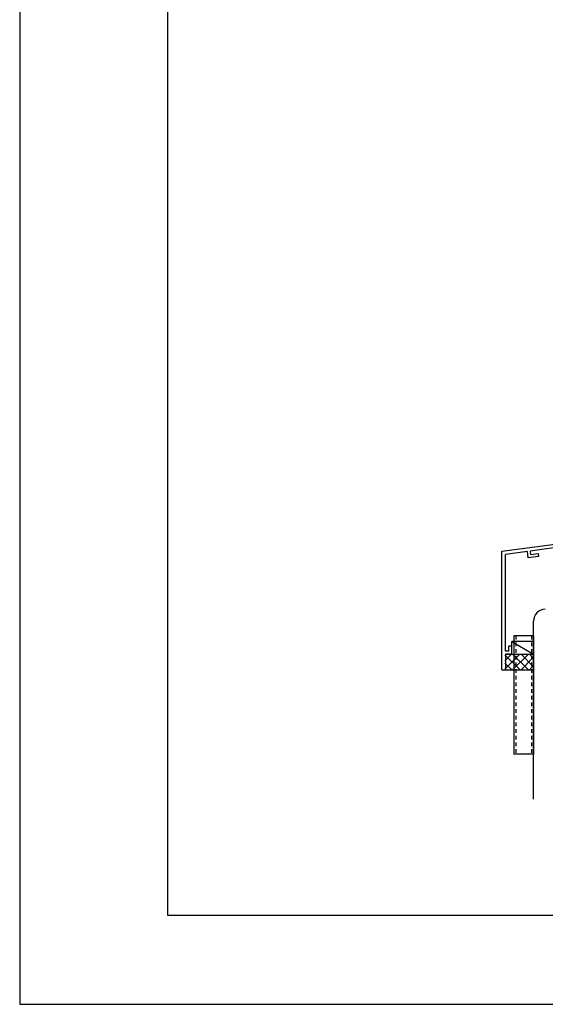
# Model space of a CAD drawing. Extents: x -210 to 210, y -148 to 148.
# Drawn here: x -210 to -121, y -148 to 18 of the extents above; entities that cross this region are included whole.
import ezdxf

# ---------------------------------------------------------------- set-up
doc = ezdxf.new("R2010")
doc.units = 0
doc.header["$LTSCALE"] = 10
doc.header["$MEASUREMENT"] = 0
doc.linetypes.add('DOT', pattern=[0.1125, 0.0625, -0.05])
for name, color, linetype in [('その他部品等', 128, 'CONTINUOUS'), ('型材', 32, 'CONTINUOUS'), ('型材断面', 47, 'CONTINUOUS'), ('曲げ物', 111, 'CONTINUOUS'), ('通り芯', 15, 'CONTINUOUS')]:
    doc.layers.add(name, color=color, linetype=linetype)

# ---------------------------------------------------------------- blocks, each defined once
blk = doc.blocks.new('*U109')
at = {"layer": '曲げ物', "linetype": 'Continuous'}
for p, q in [((-126.618725, -86.312043), (-126.61875, -106.312043)), ((-123.285385, -86.312043), (-126.618725, -86.312043)), ((-123.285385, -86.312043), (-123.285435, -106.312043)), ((-123.285435, -106.312043), (-126.61875, -106.312043))]:
    blk.add_line(p, q, dxfattribs=at)
at = {"layer": '曲げ物', "linetype": 'DOT'}
for p, q in [((-126.285375, -86.312043), (-126.285425, -106.312043)), ((-123.61871, -86.312043), (-123.61876, -106.312043))]:
    blk.add_line(p, q, dxfattribs=at)
blk = doc.blocks.new('*U23')
at = {"layer": '型材断面', "linetype": 'Continuous'}
for p, q in [((-185, -133.5), (-185, 133.5)), ((195, -133.5), (-185, -133.5))]:
    blk.add_line(p, q, dxfattribs=at)
blk = doc.blocks.new('*U55')
at = {"layer": '型材断面', "linetype": 'Continuous'}
for p, q in [((-85.2854, -62.358242), (-85.8854, -62.358242)), ((-85.8854, -64.091575), (-85.8854, -62.358242)), ((-85.7854, -64.191575), (-85.8854, -64.091575)), ((-85.7854, -64.191575), (-85.8854, -64.291575)), ((-85.8854, -66.258242), (-85.8854, -64.291575)), ((-128.618732, -72.072303), (-85.8854, -66.258242)), ((-103.825375, -69.304585), (-85.7854, -66.850165)), ((-87.112608, -67.636268), (-85.7854, -67.455695)), ((-87.045202, -68.131705), (-87.112608, -67.636268)), ((-87.045202, -68.131705), (-85.2854, -67.892275)), ((-85.7854, -66.850165), (-85.7854, -67.455695)), ((-104.320813, -69.37199), (-123.814182, -72.02415)), ((-104.24195, -69.966783), (-104.32118, -69.37204)), ((-103.680485, -70.395), (-103.825742, -69.304635)), ((-104.24195, -69.966783), (-105.497058, -70.137545)), ((-105.497058, -70.137545), (-105.431033, -70.63317)), ((-105.431033, -70.63317), (-103.680485, -70.395)), ((-128.018768, -88.905635), (-128.018735, -72.596198)), ((-124.309623, -72.091555), (-128.018735, -72.596198)), ((-124.15774, -73.18103), (-124.30907, -72.09148)), ((-122.407745, -72.942935), (-124.158292, -73.181105)), ((-123.731088, -72.618372), (-123.813633, -72.024075)), ((-123.73164, -72.618448), (-122.476533, -72.447685)), ((-122.476533, -72.447685), (-122.407745, -72.942935)), ((-128.018768, -89.405635), (-128.018772, -92.072303)), ((-127.418765, -88.905635), (-128.018768, -88.905635)), ((-127.252098, -89.405635), (-128.018768, -89.405635)), ((-126.918765, -88.072303), (-127.418765, -88.072303)), ((-127.418765, -88.905635), (-127.418765, -88.072303)), ((-126.918765, -89.072303), (-126.918765, -88.072303))]:
    blk.add_line(p, q, dxfattribs=at)
at = {"layer": '型材断面', "color": 47, "linetype": 'Continuous'}
for p, q in [((-85.2854, -62.358242), (-85.2854, -67.892275)), ((-128.618772, -92.072303), (-128.618732, -72.072303)), ((-128.618772, -92.072303), (-128.018772, -92.072303))]:
    blk.add_line(p, q, dxfattribs=at)
at = {"layer": '型材断面', "linetype": 'Continuous'}
blk.add_arc((-127.252104, -89.072301), 0.333333, 270, 0, dxfattribs=at)
blk = doc.blocks.new('*U21')
at = {"layer": 'その他部品等'}
for p, q in [((-128.1, -91.95), (-125.575, -89.425)), ((-128.1, -90.55), (-126.975, -89.425)), ((-128.1, -89.525), (-125.55, -92.075)), ((-126.825, -92.075), (-124.15, -89.425)), ((-126.8, -89.425), (-124.125, -92.075)), ((-125.375, -89.425), (-123.375, -91.425)), ((-123.975, -89.425), (-123.375, -90.025)), ((-128.1, -90.925), (-126.95, -92.075)), ((-125.425, -92.1), (-123.375, -90.05)), ((-124, -92.1), (-123.375, -91.45))]:
    blk.add_line(p, q, dxfattribs=at)

msp = doc.modelspace()

# ---------------------------------------------------------------- linework, layer by layer
at = {"layer": 'その他部品等', "linetype": 'Continuous'}
for p, q in [((-126.918765, -88.072303), (-126.918765, -87.312045)), ((-123.285402, -87.312045), (-126.918765, -87.312045)), ((-126.918765, -87.312045), (-123.285402, -89.405635)), ((-128.018772, -89.405635), (-123.285402, -89.405635)), ((-128.018772, -92.072303), (-123.285402, -92.072303))]:
    msp.add_line(p, q, dxfattribs=at)
at = {"layer": '型材断面', "linetype": 'Continuous'}
msp.add_line((-123.285402, -113.869607), (-123.285402, -83.856883), dxfattribs=at)
msp.add_arc((-121.285404, -83.856881), 2, 90, 180, dxfattribs=at)
at = {"layer": '通り芯', "linetype": 'Continuous'}
msp.add_lwpolyline([(-210, -148.5), (210, -148.5), (210, 148.5), (-210, 148.5)], close=True, dxfattribs=at)

# ---------------------------------------------------------------- block references
at = {"layer": 'その他部品等'}
msp.add_blockref('*U21', (0, 0), dxfattribs=at)
at = {"layer": '型材', "linetype": 'DOT'}
msp.add_blockref('*U109', (0, 0), dxfattribs=at)
at = {"layer": '型材断面', "linetype": 'Continuous'}
for name in ['*U23', '*U55']:
    msp.add_blockref(name, (0, 0), dxfattribs=at)

doc.saveas('drawing.dxf')
